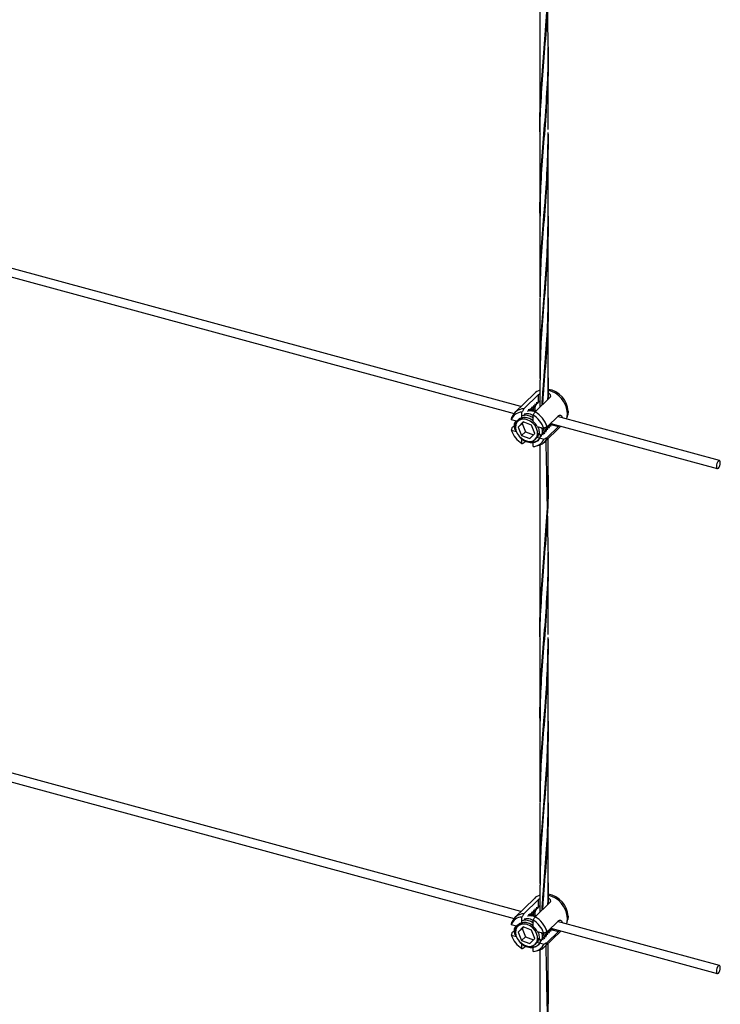
# Model space of a CAD drawing. Units: inches. Extents: x -498 to 97, y -330 to 168.
# Drawn here: x -277 to -264, y -268 to -251 of the extents above; entities that cross this region are included whole.
import ezdxf

# ---------------------------------------------------------------- set-up
doc = ezdxf.new("R2010")
doc.units = ezdxf.units.IN
doc.header["$LTSCALE"] = 0.5
doc.header["$MEASUREMENT"] = 0
doc.layers.add('CABLE INFILL', color=244, linetype='Continuous')

# ---------------------------------------------------------------- blocks, each defined once
blk = doc.blocks.new('rod assembly')
at = {"layer": 'CABLE INFILL'}
for p, q in [((1.30099, -0.3767), (0.67201, -0.20575)), ((0.66552, -0.21209), (1.29458, -0.38305)), ((1.31364, -0.36436), (1.29541, -0.38215)), ((1.30387, -0.37875), (1.31754, -0.36541)), ((1.31754, -0.37143), (1.31754, -0.36541)), ((1.31341, -0.3767), (1.31238, -0.3772)), ((1.31369, -0.37643), (1.31341, -0.3767)), ((1.31493, -0.37522), (1.31361, -0.37586)), ((1.3279, -0.36822), (1.31423, -0.38157)), ((1.31521, -0.37495), (1.31493, -0.37522)), ((1.31645, -0.37374), (1.31513, -0.37438)), ((1.3156, -0.37388), (1.31682, -0.37245)), ((1.31673, -0.37347), (1.31645, -0.37374)), ((1.31804, -0.37223), (1.31693, -0.37276)), ((1.31754, -0.37143), (1.3174, -0.37116)), ((1.30204, -0.3878), (1.30204, -0.38181)), ((1.30529, -0.38312), (1.30524, -0.38302)), ((1.31038, -0.37967), (1.30906, -0.3803)), ((1.3119, -0.37819), (1.31058, -0.37882)), ((1.31172, -0.37962), (1.31067, -0.37933)), ((1.3128, -0.38059), (1.31093, -0.38059)), ((1.31217, -0.37792), (1.3119, -0.37819)), ((1.31241, -0.39062), (1.31241, -0.38463)), ((1.31525, -0.38057), (1.31305, -0.37998)), ((1.32553, -0.39559), (1.3361, -0.38527)), ((1.48647, -0.42711), (1.33532, -0.38603)), ((1.34412, -0.38663), (1.34472, -0.38424)), ((1.34512, -0.38091), (1.34472, -0.38424)), ((1.29207, -0.38877), (1.29813, -0.39041)), ((1.29257, -0.39667), (1.29527, -0.39404)), ((1.29904, -0.38952), (1.29813, -0.39041)), ((1.30323, -0.39104), (1.29859, -0.39583)), ((1.30209, -0.39241), (1.29859, -0.39583)), ((1.30244, -0.38741), (1.30204, -0.3878)), ((1.30337, -0.3911), (1.30209, -0.39241)), ((1.30209, -0.39241), (1.30518, -0.40017)), ((1.31095, -0.39401), (1.30323, -0.39104)), ((1.31404, -0.40177), (1.31095, -0.39401)), ((1.3162, -0.39533), (1.32238, -0.39701)), ((1.31745, -0.39697), (1.31688, -0.39551)), ((1.32269, -0.41011), (1.33825, -0.39492)), ((1.32454, -0.39618), (1.32656, -0.39526)), ((1.32663, -0.39509), (1.32481, -0.39591)), ((1.3361, -0.39531), (1.32553, -0.40563)), ((1.32586, -0.39595), (1.32669, -0.39514)), ((1.32669, -0.39514), (1.32696, -0.39487)), ((1.32677, -0.39437), (1.32808, -0.39378)), ((1.32738, -0.39447), (1.32821, -0.39365)), ((1.32821, -0.39365), (1.32848, -0.39339)), ((1.32829, -0.39289), (1.32943, -0.39237)), ((1.32831, -0.39355), (1.32943, -0.39237)), ((1.32848, -0.39339), (1.32892, -0.39336)), ((1.32883, -0.39236), (1.48443, -0.43465)), ((1.32892, -0.39336), (1.3361, -0.39531)), ((1.33086, -0.39316), (1.33063, -0.39285)), ((1.29207, -0.39881), (1.29676, -0.40009)), ((1.29859, -0.39583), (1.30168, -0.40358)), ((1.30518, -0.40017), (1.30168, -0.40358)), ((1.30168, -0.40358), (1.3094, -0.40655)), ((1.30518, -0.40017), (1.31276, -0.40308)), ((1.3094, -0.40655), (1.31404, -0.40177)), ((1.31946, -0.40296), (1.31792, -0.40148)), ((1.3246, -0.39694), (1.32506, -0.39673)), ((1.32517, -0.39662), (1.32544, -0.39635)), ((1.30204, -0.41119), (1.30204, -0.40679)), ((1.30538, -0.40922), (1.30387, -0.41069)), ((1.31241, -0.4095), (1.31241, -0.40858)), ((1.31241, -0.41401), (1.31241, -0.41021)), ((1.3145, -0.40718), (1.31541, -0.4063)), ((1.31453, -0.41371), (1.31693, -0.41317)), ((1.3162, -0.40537), (1.31633, -0.40525)), ((1.3162, -0.40537), (1.31774, -0.40579)), ((1.31841, -0.40597), (1.32238, -0.40705))]:
    blk.add_line(p, q, dxfattribs=at)
at = {"layer": 'CABLE INFILL', "flags": 128}
for points in [[(1.34359, -0.38828), (1.34415, -0.38652), (1.34455, -0.38303)], [(1.31661, -0.40276), (1.31655, -0.4), (1.31573, -0.39716), (1.31422, -0.39444), (1.31211, -0.39205), (1.30958, -0.39015), (1.30681, -0.3889), (1.30399, -0.38838), (1.30136, -0.38863), (1.29908, -0.38964), (1.29735, -0.39132), (1.29628, -0.39356), (1.29595, -0.39619), (1.2964, -0.39901), (1.29757, -0.40182), (1.2994, -0.4044), (1.30174, -0.40657), (1.30442, -0.40816), (1.30724, -0.40905), (1.30999, -0.40919), (1.31247, -0.40855), (1.31449, -0.40719), (1.31591, -0.40521), (1.31661, -0.40276)], [(1.31644, -0.4052), (1.3172, -0.40397), (1.31792, -0.40148)], [(1.48727, -0.4291), (1.48713, -0.42795), (1.48674, -0.42725), (1.48615, -0.4271), (1.48545, -0.42753), (1.48475, -0.42847), (1.48416, -0.42977), (1.48377, -0.43124), (1.48363, -0.43266), (1.48377, -0.4338), (1.48416, -0.4345), (1.48475, -0.43465), (1.48545, -0.43423), (1.48615, -0.43329), (1.48674, -0.43199), (1.48713, -0.43052), (1.48727, -0.4291)]]:
    blk.add_lwpolyline(points, dxfattribs=at)
at = {"layer": 'CABLE INFILL'}
for centre, radius, start, end in [((1.32185, -0.37288), 0.01183, 104.84725, 133.94599), ((1.3209, -0.38442), 0.02369, 3.36484, 76.83796), ((1.32332, -0.38213), 0.02183, 3.2008, 81.28531), ((1.30231, -0.39283), 0.01102, 91.39689, 158.38961), ((1.30379, -0.39068), 0.01193, 89.64599, 160.13857), ((1.30054, -0.4044), 0.02306, 18.70441, 59.01983), ((1.30188, -0.40308), 0.02481, 17.58795, 60.13742), ((1.30395, -0.39461), 0.00707, 105.65258, 133.9869), ((1.30495, -0.39856), 0.01143, 49.24759, 102.64189), ((1.30273, -0.4023), 0.01517, 27.36963, 50.35275), ((1.31391, -0.39142), 0.02306, 198.70588, 239.01835), ((1.31214, -0.40299), 0.01102, 271.39922, 338.38727), ((1.31074, -0.40151), 0.00669, 314.26138, 324.69329), ((1.31452, -0.40175), 0.01167, 281.90359, 340.57317)]:
    blk.add_arc(centre, radius, start, end, dxfattribs=at)
for points, knots in [([(1.31754, -0.36541), (1.31786, -0.3651), (1.31821, -0.36477), (1.31878, -0.3645), (1.31881, -0.36448)], [0, 0, 0, 0, 0.930701, 1, 1, 1, 1]), ([(1.32663, -0.36391), (1.32687, -0.36403), (1.3276, -0.3644), (1.32834, -0.36539), (1.32869, -0.36664), (1.32844, -0.36763), (1.32803, -0.36808), (1.3279, -0.36822)], [0, 0, 0, 0, 0.122627, 0.370447, 0.627812, 0.887499, 1, 1, 1, 1]), ([(1.31132, -0.37709), (1.31126, -0.37729), (1.31115, -0.37767), (1.31093, -0.37844), (1.31076, -0.37902), (1.31065, -0.3794)], [0, 0, 0, 0, 0.251201, 0.502488, 1, 1, 1, 1]), ([(1.3119, -0.37819), (1.31184, -0.37808), (1.31173, -0.37787), (1.31154, -0.3775), (1.3114, -0.37725), (1.31132, -0.37709)], [0, 0, 0, 0, 0.288878, 0.577744, 1, 1, 1, 1]), ([(1.31284, -0.37561), (1.31278, -0.3758), (1.31267, -0.37619), (1.31245, -0.37696), (1.31228, -0.37753), (1.31217, -0.37792)], [0, 0, 0, 0, 0.251201, 0.502488, 1, 1, 1, 1]), ([(1.31325, -0.37678), (1.3128, -0.37773), (1.31236, -0.37868), (1.31254, -0.37981), (1.31254, -0.37982)], [0, 0, 0, 0, 0.9931775, 1, 1, 1, 1]), ([(1.31288, -0.37992), (1.31285, -0.37979), (1.31263, -0.37861), (1.31308, -0.3776), (1.31347, -0.37671)], [0, 0, 0, 0, 0.112939, 1, 1, 1, 1]), ([(1.31341, -0.3767), (1.31336, -0.3766), (1.31325, -0.37638), (1.31306, -0.37602), (1.31292, -0.37576), (1.31284, -0.37561)], [0, 0, 0, 0, 0.288881, 0.577747, 1, 1, 1, 1]), ([(1.31436, -0.37413), (1.3143, -0.37432), (1.31419, -0.37471), (1.31397, -0.37548), (1.3138, -0.37605), (1.31369, -0.37643)], [0, 0, 0, 0, 0.2512013, 0.5024898, 1, 1, 1, 1]), ([(1.31481, -0.3751), (1.31442, -0.37613), (1.31379, -0.37777), (1.31424, -0.37969), (1.3144, -0.3804)], [0, 0, 0, 0, 0.630826, 1, 1, 1, 1]), ([(1.31478, -0.38071), (1.31455, -0.3798), (1.31406, -0.37779), (1.31468, -0.37608), (1.31501, -0.37514)], [0, 0, 0, 0, 0.452631, 1, 1, 1, 1]), ([(1.31493, -0.37522), (1.31488, -0.37511), (1.31477, -0.3749), (1.31458, -0.37454), (1.31444, -0.37428), (1.31436, -0.37413)], [0, 0, 0, 0, 0.288879, 0.577746, 1, 1, 1, 1]), ([(1.31588, -0.37265), (1.31582, -0.37284), (1.31571, -0.37322), (1.31548, -0.37399), (1.31532, -0.37457), (1.31521, -0.37495)], [0, 0, 0, 0, 0.251202, 0.502489, 1, 1, 1, 1]), ([(1.31645, -0.37374), (1.3164, -0.37363), (1.31629, -0.37342), (1.3161, -0.37305), (1.31596, -0.3728), (1.31588, -0.37265)], [0, 0, 0, 0, 0.288878, 0.577744, 1, 1, 1, 1]), ([(1.3174, -0.37116), (1.31734, -0.37136), (1.31723, -0.37174), (1.317, -0.37251), (1.31684, -0.37309), (1.31673, -0.37347)], [0, 0, 0, 0, 0.251201, 0.502488, 1, 1, 1, 1]), ([(1.31804, -0.37223), (1.31798, -0.37215), (1.31779, -0.37188), (1.31764, -0.37161), (1.31754, -0.37143)], [0, 0, 0, 0, 0.319091, 1, 1, 1, 1]), ([(1.31843, -0.37193), (1.31838, -0.37197), (1.31824, -0.37207), (1.31812, -0.37217), (1.31804, -0.37223)], [0, 0, 0, 0, 0.382795, 1, 1, 1, 1]), ([(1.31881, -0.37109), (1.31878, -0.37117), (1.31864, -0.37144), (1.31852, -0.37173), (1.31843, -0.37193)], [0, 0, 0, 0, 0.270622, 1, 1, 1, 1]), ([(1.30387, -0.37875), (1.30339, -0.37955), (1.30278, -0.38057), (1.30218, -0.38159), (1.30204, -0.38181)], [0, 0, 0, 0, 0.782107, 1, 1, 1, 1]), ([(1.30262, -0.38499), (1.30322, -0.38482), (1.30528, -0.38421), (1.30901, -0.38492), (1.31161, -0.38654), (1.31265, -0.38718)], [0, 0, 0, 0, 0.196786, 0.680606, 1, 1, 1, 1]), ([(1.30421, -0.38357), (1.30475, -0.38342), (1.30675, -0.38284), (1.30981, -0.38334), (1.31188, -0.38457), (1.31236, -0.38486)], [0, 0, 0, 0, 0.2189736, 0.8166235, 1, 1, 1, 1]), ([(1.30703, -0.38082), (1.30757, -0.38067), (1.30957, -0.3801), (1.31229, -0.38046), (1.31405, -0.38148), (1.31423, -0.38157)], [0, 0, 0, 0, 0.248539, 0.926881, 1, 1, 1, 1]), ([(1.31517, -0.38065), (1.31407, -0.38022), (1.31153, -0.37924), (1.30913, -0.37953), (1.30777, -0.3797)], [0, 0, 0, 0, 0.433251, 1, 1, 1, 1]), ([(1.3098, -0.37858), (1.30974, -0.37877), (1.30964, -0.37913), (1.30953, -0.37949), (1.30948, -0.37966)], [0, 0, 0, 0, 0.533537, 1, 1, 1, 1]), ([(1.31038, -0.37967), (1.31032, -0.37956), (1.31021, -0.37935), (1.31002, -0.37898), (1.30988, -0.37873), (1.3098, -0.37858)], [0, 0, 0, 0, 0.288878, 0.577744, 1, 1, 1, 1]), ([(1.31125, -0.38059), (1.31132, -0.38057), (1.31179, -0.38045), (1.31234, -0.38053), (1.3128, -0.38059)], [0, 0, 0, 0, 0.146432, 1, 1, 1, 1]), ([(1.31241, -0.38463), (1.31254, -0.38441), (1.31315, -0.38339), (1.31376, -0.38237), (1.31423, -0.38157)], [0, 0, 0, 0, 0.217893, 1, 1, 1, 1]), ([(1.3361, -0.38527), (1.33642, -0.38503), (1.33705, -0.38456), (1.3381, -0.38466), (1.33898, -0.38537), (1.33951, -0.38629), (1.33953, -0.38702), (1.33954, -0.38718)], [0, 0, 0, 0, 0.228823, 0.457388, 0.692519, 0.932425, 1, 1, 1, 1]), ([(1.29207, -0.38877), (1.29215, -0.38842), (1.29232, -0.3877), (1.29249, -0.38699), (1.29257, -0.38663)], [0, 0, 0, 0, 0.494743, 1, 1, 1, 1]), ([(1.29631, -0.39945), (1.29601, -0.39882), (1.29493, -0.39658), (1.2948, -0.39301), (1.29582, -0.39079), (1.29623, -0.3899)], [0, 0, 0, 0, 0.18794, 0.676122, 1, 1, 1, 1]), ([(1.296, -0.39535), (1.29596, -0.39503), (1.29575, -0.39339), (1.29668, -0.39082), (1.29877, -0.38819), (1.30188, -0.38672), (1.30551, -0.38655), (1.30924, -0.38755), (1.31139, -0.38907), (1.31241, -0.38979)], [0, 0, 0, 0, 0.0417429, 0.2099344, 0.3737802, 0.536115, 0.6985454, 0.8570449, 1, 1, 1, 1]), ([(1.31678, -0.39549), (1.31696, -0.39579), (1.31725, -0.39628), (1.31739, -0.39678), (1.31745, -0.39697)], [0, 0, 0, 0, 0.629699, 1, 1, 1, 1]), ([(1.32553, -0.39559), (1.325, -0.39583), (1.32395, -0.3963), (1.3229, -0.39677), (1.32238, -0.39701)], [0, 0, 0, 0, 0.505207, 1, 1, 1, 1]), ([(1.32469, -0.39337), (1.32497, -0.39478), (1.3255, -0.39751), (1.32448, -0.39963), (1.32398, -0.40065)], [0, 0, 0, 0, 0.5203352, 1, 1, 1, 1]), ([(1.324, -0.39921), (1.32433, -0.3988), (1.32513, -0.39778), (1.32522, -0.39633), (1.32527, -0.39547)], [0, 0, 0, 0, 0.40895, 1, 1, 1, 1]), ([(1.32593, -0.39519), (1.32592, -0.39524), (1.3259, -0.39532), (1.32588, -0.3954), (1.32587, -0.39543)], [0, 0, 0, 0, 0.59966, 1, 1, 1, 1]), ([(1.32778, -0.3962), (1.32768, -0.3961), (1.32747, -0.3959), (1.32711, -0.39554), (1.32685, -0.39529), (1.32669, -0.39514)], [0, 0, 0, 0, 0.283871, 0.567707, 1, 1, 1, 1]), ([(1.32696, -0.39487), (1.32716, -0.39486), (1.32756, -0.39483), (1.32834, -0.39478), (1.32892, -0.39474), (1.3293, -0.39471)], [0, 0, 0, 0, 0.255896, 0.51173, 1, 1, 1, 1]), ([(1.32913, -0.39268), (1.3289, -0.39298), (1.32838, -0.39366), (1.32753, -0.39394), (1.32705, -0.3941)], [0, 0, 0, 0, 0.435084, 1, 1, 1, 1]), ([(1.32745, -0.39371), (1.32744, -0.39376), (1.32742, -0.39384), (1.3274, -0.39392), (1.32739, -0.39395)], [0, 0, 0, 0, 0.599652, 1, 1, 1, 1]), ([(1.3293, -0.39471), (1.3292, -0.39461), (1.32899, -0.39441), (1.32863, -0.39406), (1.32837, -0.39381), (1.32821, -0.39365)], [0, 0, 0, 0, 0.283873, 0.567707, 1, 1, 1, 1]), ([(1.32892, -0.39336), (1.32912, -0.39335), (1.32952, -0.39332), (1.33017, -0.39325), (1.33061, -0.39319), (1.33086, -0.39316)], [0, 0, 0, 0, 0.307667, 0.615379, 1, 1, 1, 1]), ([(1.33679, -0.39452), (1.3367, -0.39464), (1.33645, -0.39497), (1.33624, -0.39518), (1.3361, -0.39531)], [0, 0, 0, 0, 0.368509, 1, 1, 1, 1]), ([(1.29257, -0.39667), (1.29249, -0.39703), (1.29232, -0.39775), (1.29215, -0.39846), (1.29207, -0.39881)], [0, 0, 0, 0, 0.505257, 1, 1, 1, 1]), ([(1.31946, -0.40296), (1.31912, -0.40438), (1.31842, -0.40727), (1.31515, -0.40995), (1.31076, -0.4109), (1.30587, -0.4098), (1.3017, -0.40745), (1.29989, -0.40519), (1.29926, -0.4044)], [0, 0, 0, 0, 0.178716, 0.362115, 0.538279, 0.720096, 0.901917, 1, 1, 1, 1]), ([(1.31946, -0.40296), (1.31914, -0.40417), (1.3185, -0.4066), (1.3159, -0.4091), (1.31242, -0.41039), (1.3084, -0.41019), (1.30483, -0.40896), (1.30298, -0.40747), (1.30232, -0.40693)], [0, 0, 0, 0, 0.181211, 0.362414, 0.543588, 0.724917, 0.900957, 1, 1, 1, 1]), ([(1.31745, -0.39697), (1.31776, -0.39846), (1.31835, -0.40126), (1.31755, -0.4042), (1.31644, -0.40506), (1.31621, -0.40525)], [0, 0, 0, 0, 0.4714037, 0.888326, 1, 1, 1, 1]), ([(1.32, -0.39605), (1.32014, -0.39632), (1.32109, -0.39815), (1.3212, -0.40147), (1.3202, -0.40376), (1.31975, -0.40478)], [0, 0, 0, 0, 0.087279, 0.595055, 1, 1, 1, 1]), ([(1.32195, -0.39689), (1.32216, -0.39803), (1.32262, -0.40048), (1.32167, -0.40239), (1.32116, -0.4034)], [0, 0, 0, 0, 0.4681419, 1, 1, 1, 1]), ([(1.32346, -0.39652), (1.3236, -0.39731), (1.32395, -0.3994), (1.3231, -0.40102), (1.32257, -0.40203)], [0, 0, 0, 0, 0.380207, 1, 1, 1, 1]), ([(1.32474, -0.39916), (1.32464, -0.39906), (1.3245, -0.39892), (1.32435, -0.39878), (1.32431, -0.39874)], [0, 0, 0, 0, 0.71607, 1, 1, 1, 1]), ([(1.32546, -0.39635), (1.32542, -0.39639), (1.32528, -0.39654), (1.32507, -0.39661), (1.32491, -0.39666)], [0, 0, 0, 0, 0.24894, 1, 1, 1, 1]), ([(1.32499, -0.39777), (1.32504, -0.39776), (1.32546, -0.39774), (1.32588, -0.39771), (1.32626, -0.39768)], [0, 0, 0, 0, 0.101677, 1, 1, 1, 1]), ([(1.32626, -0.39768), (1.32616, -0.39758), (1.32596, -0.39738), (1.32559, -0.39702), (1.32533, -0.39677), (1.32517, -0.39662)], [0, 0, 0, 0, 0.283871, 0.567707, 1, 1, 1, 1]), ([(1.32544, -0.39635), (1.32564, -0.39634), (1.32604, -0.39632), (1.32682, -0.39626), (1.3274, -0.39622), (1.32778, -0.3962)], [0, 0, 0, 0, 0.255897, 0.511729, 1, 1, 1, 1]), ([(1.30204, -0.41119), (1.30218, -0.41115), (1.30278, -0.41099), (1.30339, -0.41082), (1.30387, -0.41069)], [0, 0, 0, 0, 0.217893, 1, 1, 1, 1]), ([(1.31633, -0.40525), (1.31653, -0.40524), (1.31673, -0.40523), (1.31693, -0.40521), (1.31693, -0.40521)], [0, 0, 0, 0, 0.995245, 1, 1, 1, 1]), ([(1.32238, -0.40705), (1.3229, -0.40682), (1.32395, -0.40634), (1.325, -0.40587), (1.32553, -0.40563)], [0, 0, 0, 0, 0.494793, 1, 1, 1, 1])]:
    blk.add_open_spline(points, degree=3, knots=knots, dxfattribs=at)

msp = doc.modelspace()

# ---------------------------------------------------------------- linework, layer by layer
at = {"layer": 'CABLE INFILL'}
for p, q in [((-267.45, -249.286), (-267.45, -252.589)), ((-267.304, -252.589), (-267.304, -251.249)), ((-267.423, -251.919), (-267.425, -251.873)), ((-267.324, -251.905), (-267.326, -251.863)), ((-267.428, -251.919), (-267.427, -251.966)), ((-267.328, -251.906), (-267.325, -251.949)), ((-267.45, -252.673), (-267.45, -254.015)), ((-267.378, -252.631), (-267.374, -252.678)), ((-267.304, -254.015), (-267.304, -252.673)), ((-267.45, -254.101), (-267.45, -255.443)), ((-267.378, -254.063), (-267.374, -254.107)), ((-267.304, -255.443), (-267.304, -254.101)), ((-267.422, -254.78), (-267.425, -254.73)), ((-267.378, -255.489), (-267.374, -255.53)), ((-267.45, -255.533), (-267.45, -256.875)), ((-267.304, -256.875), (-267.304, -255.533)), ((-267.325, -256.196), (-267.327, -256.158)), ((-267.329, -256.199), (-267.327, -256.238)), ((-267.371, -256.911), (-267.375, -256.865)), ((-267.45, -256.963), (-267.45, -257.429)), ((-267.378, -256.912), (-267.374, -256.954)), ((-267.304, -257.287), (-267.304, -256.963)), ((-267.45, -258.092), (-267.45, -261.395)), ((-267.304, -261.395), (-267.304, -260.055)), ((-267.428, -260.725), (-267.427, -260.772)), ((-267.423, -260.725), (-267.425, -260.68)), ((-267.328, -260.712), (-267.325, -260.756)), ((-267.324, -260.711), (-267.326, -260.669)), ((-267.45, -261.479), (-267.45, -262.821)), ((-267.378, -261.437), (-267.374, -261.484)), ((-267.304, -262.821), (-267.304, -261.479)), ((-267.378, -262.87), (-267.374, -262.913)), ((-267.45, -262.907), (-267.45, -264.249)), ((-267.304, -264.249), (-267.304, -262.907)), ((-267.422, -263.586), (-267.425, -263.536)), ((-267.45, -264.339), (-267.45, -265.681)), ((-267.378, -264.295), (-267.374, -264.336)), ((-267.304, -265.681), (-267.304, -264.339)), ((-267.329, -265.005), (-267.327, -265.044)), ((-267.325, -265.002), (-267.327, -264.964)), ((-267.45, -265.769), (-267.45, -266.235)), ((-267.378, -265.718), (-267.374, -265.761)), ((-267.371, -265.717), (-267.375, -265.671)), ((-267.304, -266.093), (-267.304, -265.769)), ((-267.45, -266.898), (-267.45, -270.201))]:
    msp.add_line(p, q, dxfattribs=at)
for points, knots in [([(-267.45, -252.63), (-267.45, -252.629), (-267.456, -252.427), (-267.438, -252.025), (-267.396, -251.411), (-267.343, -250.783), (-267.308, -250.218), (-267.308, -249.866), (-267.308, -249.729), (-267.308, -249.543), (-267.309, -249.357), (-267.309, -249.172)], [0, 0, 0, 0, 0.000829, 0.217484, 0.434134, 0.650781, 0.863578, 1, 1, 1, 1.184118, 1.184118, 1.184118, 1.184118]), ([(-267.349, -249.211), (-267.335, -249.876), (-267.322, -250.541), (-267.308, -251.206), (-267.307, -251.263), (-267.301, -251.539), (-267.326, -252.032), (-267.373, -252.671), (-267.423, -253.291), (-267.451, -253.764), (-267.447, -254.033), (-267.446, -254.102)], [-0.662747, -0.662747, -0.662747, -0.662747, 0, 0, 0, 0.05742, 0.274587, 0.491757, 0.708931, 0.926108, 1, 1, 1, 1]), ([(-267.309, -249.81), (-267.308, -249.908), (-267.304, -250.229), (-267.336, -250.768), (-267.388, -251.41), (-267.433, -252.029), (-267.455, -252.444), (-267.449, -252.66), (-267.449, -252.673)], [0, 0, 0, 0, 0.098755, 0.322281, 0.545808, 0.765382, 0.984959, 1, 1, 1, 1]), ([(-267.445, -254.173), (-267.448, -254.111), (-267.451, -254.017), (-267.448, -253.723), (-267.431, -253.288), (-267.38, -252.67), (-267.331, -252.033), (-267.303, -251.525), (-267.307, -251.234), (-267.308, -251.161)], [0, 0, 0, 0, 0.0640629, 0.0966037, 0.3049942, 0.5133817, 0.7217675, 0.9301488, 1, 1, 1, 1]), ([(-267.371, -252.631), (-267.372, -252.618), (-267.373, -252.6), (-267.375, -252.582), (-267.375, -252.577)], [0, 0, 0, 0, 0.723667, 1, 1, 1, 1]), ([(-267.446, -255.52), (-267.447, -255.424), (-267.452, -255.129), (-267.423, -254.636), (-267.389, -254.197), (-267.353, -253.747), (-267.317, -253.289), (-267.309, -252.856), (-267.305, -252.642)], [0, 0, 0, 0, 0.104904, 0.319078, 0.533239, 0.567296, 0.785399, 1, 1, 1, 1]), ([(-267.305, -252.673), (-267.308, -252.876), (-267.313, -253.298), (-267.36, -253.931), (-267.412, -254.564), (-267.448, -255.091), (-267.446, -255.408), (-267.446, -255.52)], [0, 0, 0, 0, 0.205692, 0.426514, 0.651292, 0.876073, 1, 1, 1, 1]), ([(-267.447, -256.929), (-267.447, -256.778), (-267.447, -256.428), (-267.409, -255.875), (-267.359, -255.26), (-267.313, -254.638), (-267.308, -254.219), (-267.305, -254.015)], [0, 0, 0, 0, 0.163033, 0.374792, 0.586532, 0.798253, 1, 1, 1, 1]), ([(-267.308, -254.101), (-267.308, -254.249), (-267.308, -254.619), (-267.347, -255.205), (-267.4, -255.846), (-267.444, -256.429), (-267.446, -256.798), (-267.447, -256.962)], [0, 0, 0, 0, 0.148885, 0.372523, 0.596162, 0.819804, 1, 1, 1, 1]), ([(-267.414, -257.394), (-267.408, -257.304), (-267.386, -257.007), (-267.343, -256.497), (-267.308, -255.932), (-267.308, -255.58), (-267.308, -255.442)], [0.3390941, 0.3390941, 0.3390941, 0.3390941, 0.4341343, 0.6507827, 0.8635781, 1, 1, 1, 1]), ([(-267.309, -255.524), (-267.308, -255.622), (-267.304, -255.942), (-267.336, -256.481), (-267.378, -257.001), (-267.401, -257.3), (-267.407, -257.387)], [0, 0, 0, 0, 0.0987548, 0.3222802, 0.5458089, 0.6387369, 0.6387369, 0.6387369, 0.6387369]), ([(-267.31, -257.292), (-267.308, -257.226), (-267.305, -257.087), (-267.307, -256.948), (-267.308, -256.875)], [0.8669579, 0.8669579, 0.8669579, 0.8669579, 0.9301474, 1, 1, 1, 1]), ([(-267.308, -256.919), (-267.307, -256.977), (-267.304, -257.1), (-267.305, -257.224), (-267.307, -257.289)], [0, 0, 0, 0, 0.0574197, 0.1229708, 0.1229708, 0.1229708, 0.1229708]), ([(-267.45, -261.436), (-267.45, -261.435), (-267.456, -261.233), (-267.438, -260.831), (-267.396, -260.217), (-267.343, -259.589), (-267.308, -259.024), (-267.308, -258.672), (-267.308, -258.535), (-267.308, -258.349), (-267.309, -258.164), (-267.309, -257.978)], [0, 0, 0, 0, 0.000829, 0.217484, 0.434134, 0.650781, 0.863578, 1, 1, 1, 1.184118, 1.184118, 1.184118, 1.184118]), ([(-267.349, -258.018), (-267.335, -258.682), (-267.322, -259.347), (-267.308, -260.012), (-267.307, -260.069), (-267.301, -260.345), (-267.326, -260.838), (-267.373, -261.477), (-267.423, -262.098), (-267.451, -262.57), (-267.447, -262.839), (-267.446, -262.908)], [-0.662747, -0.662747, -0.662747, -0.662747, 0, 0, 0, 0.05742, 0.274587, 0.491757, 0.708931, 0.926108, 1, 1, 1, 1]), ([(-267.309, -258.616), (-267.308, -258.715), (-267.304, -259.035), (-267.336, -259.574), (-267.388, -260.216), (-267.433, -260.835), (-267.455, -261.251), (-267.449, -261.466), (-267.449, -261.48)], [0, 0, 0, 0, 0.098755, 0.322281, 0.545808, 0.765382, 0.984959, 1, 1, 1, 1]), ([(-267.445, -262.979), (-267.448, -262.917), (-267.451, -262.823), (-267.448, -262.529), (-267.431, -262.095), (-267.38, -261.476), (-267.331, -260.839), (-267.303, -260.331), (-267.307, -260.04), (-267.308, -259.967)], [0, 0, 0, 0, 0.0640629, 0.0966037, 0.3049942, 0.5133817, 0.7217675, 0.9301488, 1, 1, 1, 1]), ([(-267.446, -264.327), (-267.447, -264.23), (-267.452, -263.936), (-267.423, -263.442), (-267.389, -263.003), (-267.353, -262.553), (-267.317, -262.095), (-267.309, -261.663), (-267.305, -261.448)], [0, 0, 0, 0, 0.104904, 0.319078, 0.533239, 0.567296, 0.785399, 1, 1, 1, 1]), ([(-267.305, -261.479), (-267.308, -261.683), (-267.313, -262.104), (-267.36, -262.737), (-267.412, -263.37), (-267.448, -263.897), (-267.446, -264.214), (-267.446, -264.327)], [0, 0, 0, 0, 0.205692, 0.426514, 0.651292, 0.876073, 1, 1, 1, 1]), ([(-267.371, -261.437), (-267.372, -261.424), (-267.373, -261.406), (-267.375, -261.388), (-267.375, -261.384)], [0, 0, 0, 0, 0.723667, 1, 1, 1, 1]), ([(-267.447, -265.736), (-267.447, -265.584), (-267.447, -265.235), (-267.409, -264.682), (-267.359, -264.066), (-267.313, -263.444), (-267.308, -263.025), (-267.305, -262.821)], [0, 0, 0, 0, 0.163033, 0.374792, 0.586532, 0.798253, 1, 1, 1, 1]), ([(-267.308, -262.907), (-267.308, -263.055), (-267.308, -263.425), (-267.347, -264.011), (-267.4, -264.652), (-267.444, -265.235), (-267.446, -265.604), (-267.447, -265.768)], [0, 0, 0, 0, 0.148885, 0.372523, 0.596162, 0.819804, 1, 1, 1, 1]), ([(-267.414, -266.2), (-267.408, -266.11), (-267.386, -265.813), (-267.343, -265.303), (-267.308, -264.738), (-267.308, -264.386), (-267.308, -264.249)], [0.3390941, 0.3390941, 0.3390941, 0.3390941, 0.4341343, 0.6507827, 0.8635781, 1, 1, 1, 1]), ([(-267.309, -264.33), (-267.308, -264.428), (-267.304, -264.749), (-267.336, -265.288), (-267.378, -265.808), (-267.401, -266.106), (-267.407, -266.193)], [0, 0, 0, 0, 0.0987548, 0.3222802, 0.5458089, 0.6387369, 0.6387369, 0.6387369, 0.6387369]), ([(-267.31, -266.098), (-267.308, -266.032), (-267.305, -265.893), (-267.307, -265.754), (-267.308, -265.681)], [0.8669579, 0.8669579, 0.8669579, 0.8669579, 0.9301474, 1, 1, 1, 1]), ([(-267.308, -265.725), (-267.307, -265.783), (-267.304, -265.906), (-267.305, -266.03), (-267.307, -266.095)], [0, 0, 0, 0, 0.0574197, 0.1229708, 0.1229708, 0.1229708, 0.1229708]), ([(-267.45, -270.242), (-267.45, -270.242), (-267.456, -270.039), (-267.438, -269.638), (-267.396, -269.023), (-267.343, -268.395), (-267.308, -267.83), (-267.308, -267.478), (-267.308, -267.341), (-267.308, -267.155), (-267.309, -266.97), (-267.309, -266.784)], [0, 0, 0, 0, 0.000829, 0.217484, 0.434134, 0.650781, 0.863578, 1, 1, 1, 1.184118, 1.184118, 1.184118, 1.184118]), ([(-267.349, -266.824), (-267.335, -267.488), (-267.322, -268.153), (-267.308, -268.818), (-267.307, -268.875), (-267.301, -269.151), (-267.326, -269.644), (-267.373, -270.283), (-267.423, -270.904), (-267.451, -271.376), (-267.447, -271.645), (-267.446, -271.714)], [-0.662747, -0.662747, -0.662747, -0.662747, 0, 0, 0, 0.05742, 0.274587, 0.491757, 0.708931, 0.926108, 1, 1, 1, 1]), ([(-267.309, -267.423), (-267.308, -267.521), (-267.304, -267.841), (-267.336, -268.38), (-267.388, -269.022), (-267.433, -269.642), (-267.455, -270.057), (-267.449, -270.272), (-267.449, -270.286)], [0, 0, 0, 0, 0.098755, 0.322281, 0.545808, 0.765382, 0.984959, 1, 1, 1, 1])]:
    msp.add_open_spline(points, degree=3, knots=knots, dxfattribs=at)

# ---------------------------------------------------------------- block references
at = {"xscale": 18.66460679740487, "yscale": 18.66460679740487, "zscale": 18.66460679740487}
for p in [(-292.065, -250.391), (-292.065, -259.197)]:
    msp.add_blockref('rod assembly', p, dxfattribs=at)

doc.saveas('drawing.dxf')
